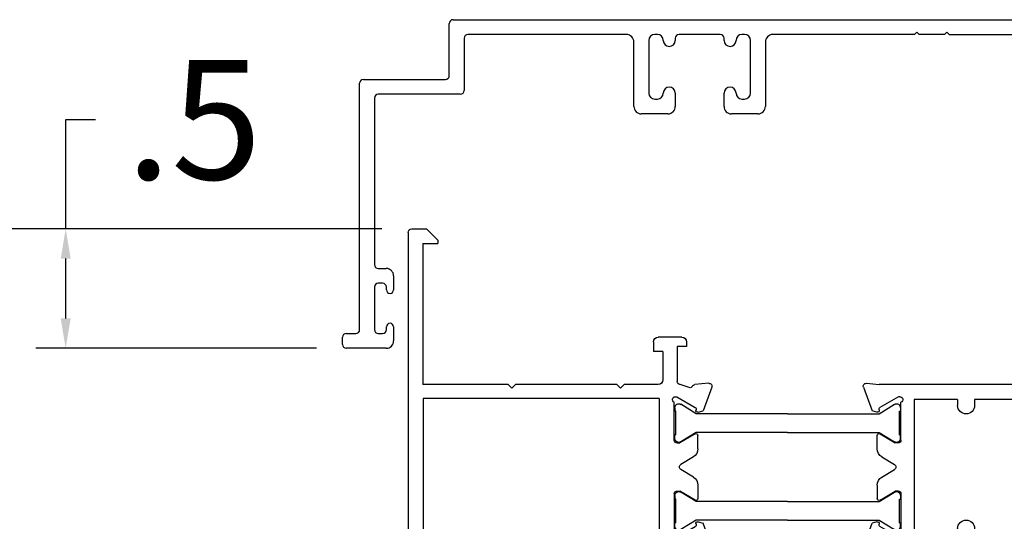
# Model space of a CAD drawing. Extents: x -8.3 to 37.7, y -10.7 to 89.
# Drawn here: x -5.7 to -1.6, y 86.9 to 89 of the extents above; entities that cross this region are included whole.
import ezdxf

# ---------------------------------------------------------------- set-up
doc = ezdxf.new("R2010")
doc.units = 0
doc.header["$MEASUREMENT"] = 0
doc.linetypes.add('SOLID', pattern=[0])
doc.layers.get('0').update_dxf_attribs({"linetype": 'CONTINUOUS'})
doc.layers.get('Defpoints').update_dxf_attribs({"linetype": 'CONTINUOUS'})
for name, color, linetype in [('Layer0$C$L0', 2, 'SOLID'), ('mainframe', 3, 'CONTINUOUS'), ('THM1106$0$THERMAL_BREAK', 5, 'CONTINUOUS'), ('THM1327', 3, 'CONTINUOUS'), ('vent', 3, 'CONTINUOUS')]:
    doc.layers.add(name, color=color, linetype=linetype)
doc.styles.get("Standard").update_dxf_attribs({"font": 'simplex.shx'})
doc.dimstyles.get("Standard").update_dxf_attribs({"dimscale": 0, "dimtxt": 0.5, "dimasz": 0.125, "dimexe": 0.125, "dimexo": 0.125, "dimgap": 0.125, "dimtad": 0, "dimtih": 1, "dimtoh": 1, "dimdec": 4, "dimzin": 12, "dimdsep": 46, "dimtxsty": 'Standard', "dimcen": 0.125, "dimadec": 0, "dimazin": 0, "dimtfac": 1, "dimtdec": 4, "dimtofl": 0, "dimtmove": 0, "dimatfit": 3, "dimfxl": 0, "dimfrac": 1, "dimtolj": 1, "dimtzin": 0, "dimarcsym": 0})

# ---------------------------------------------------------------- blocks, each defined once
blk = doc.blocks.new('fram')
at = {"layer": 'mainframe'}
for p, q in [((-2.5988, 0.6361), (-2.5988, -0.3959)), ((-2.5215, 0.6512), (-2.5837, 0.6512)), ((-2.4744, 0.604), (-2.5215, 0.6512)), ((0.5369, 0.604), (0.584, 0.6512)), ((0.6615, 0.6361), (0.6615, -0.8767)), ((-2.5366, 0.589), (-2.5366, 0.0311)), ((-2.4744, 0.589), (-2.5366, 0.589)), ((-2.4744, 0.604), (-2.4744, 0.589)), ((0.5369, 0.604), (0.5369, 0.589)), ((0.5991, 0.589), (0.5369, 0.589)), ((0.5991, 0.589), (0.5991, 0)), ((-0.5035, 0.1777), (-0.5035, 0.158)), ((-0.4838, 0.1975), (-0.385, 0.1975)), ((-0.3653, 0.1777), (-0.3653, 0.1382)), ((-0.5035, 0.158), (-0.464, 0.158)), ((-0.464, 0.158), (-0.464, 0.0118)), ((-0.4048, 0.1382), (-0.3653, 0.1382)), ((-0.4048, 0.1382), (-0.4048, 0.0197)), ((-2.5055, 0), (-1.3086, 0)), ((-1.2553, 0.0047), (-1.3086, 0)), ((-0.5969, 0.0047), (-0.5378, -0.0005)), ((-0.5138, -0.0132), (-0.4721, 0.0006)), ((-0.385, 0), (-0.2429, 0)), ((-0.2271, -0.0158), (-0.2429, 0)), ((-0.2271, -0.0158), (-0.2113, 0)), ((-0.2113, 0), (0.2113, 0)), ((0.2271, -0.0158), (0.2113, 0)), ((0.2271, -0.0158), (0.2429, 0)), ((0.2429, 0), (0.5991, 0)), ((-1.2431, -0.0112), (-1.2795, -0.1111)), ((-0.609, -0.0112), (-0.5727, -0.1111)), ((-2.5275, -0.0632), (-2.1795, -0.0632)), ((-2.5275, -0.0632), (-2.5275, -0.3511)), ((-2.1795, -0.0632), (-2.1795, -0.0918)), ((-2.1163, -0.0632), (-2.1163, -0.0918)), ((-2.1163, -0.0632), (-1.708, -0.0632)), ((-1.708, -0.0632), (-1.708, -0.0878)), ((-1.6369, -0.0632), (-1.6369, -0.0878)), ((-1.6369, -0.0632), (-1.4553, -0.0632)), ((-1.4553, -0.0632), (-1.4553, -0.6279)), ((-1.4, -0.233), (-1.4, -0.0744)), ((-1.396, -0.0513), (-1.3896, -0.0513)), ((-1.3896, -0.0513), (-1.3123, -0.0959)), ((-0.4626, -0.0513), (-0.5398, -0.0959)), ((-0.4561, -0.0513), (-0.4626, -0.0513)), ((-0.4522, -0.233), (-0.4522, -0.0744)), ((-0.389, -0.0592), (0.5983, -0.0592)), ((-0.389, -0.0592), (-0.389, -0.6319)), ((0.5983, -0.0592), (0.5983, -0.6319)), ((-1.2997, -0.1165), (-1.2795, -0.1111)), ((-0.5525, -0.1165), (-0.5727, -0.1111)), ((-1.3881, -0.2448), (-1.3763, -0.2448)), ((-1.3132, -0.2065), (-1.3763, -0.2448)), ((-1.3012, -0.2695), (-1.3012, -0.2133)), ((-0.5509, -0.2695), (-0.5509, -0.2133)), ((-0.5389, -0.2065), (-0.4759, -0.2448)), ((-0.464, -0.2448), (-0.4759, -0.2448)), ((-2.1795, -0.3225), (-2.1795, -0.3511)), ((-2.1163, -0.3225), (-2.1163, -0.3747)), ((-1.3202, -0.3032), (-1.3732, -0.3354)), ((-0.5319, -0.3032), (-0.4789, -0.3354)), ((-2.5275, -0.3511), (-2.1795, -0.3511)), ((-1.3202, -0.3879), (-1.3732, -0.3557)), ((-0.5319, -0.3879), (-0.4789, -0.3557)), ((-2.098, -0.3946), (-2.0286, -0.4007)), ((-2.5804, -0.4159), (-2.0421, -0.463)), ((-1.3881, -0.4463), (-1.3763, -0.4463)), ((-1.3132, -0.4846), (-1.3763, -0.4463)), ((-1.3012, -0.4216), (-1.3012, -0.4778)), ((-0.5509, -0.4216), (-0.5509, -0.4778)), ((-0.5389, -0.4846), (-0.4759, -0.4463)), ((-0.464, -0.4463), (-0.4759, -0.4463)), ((-2.0238, -0.483), (-2.0238, -1.5705)), ((-1.9526, -0.4837), (-1.9526, -0.6279)), ((-1.4, -0.4581), (-1.4, -0.6167)), ((-0.4522, -0.4581), (-0.4522, -0.6167)), ((-1.2997, -0.5746), (-1.2795, -0.58)), ((-0.5525, -0.5746), (-0.5727, -0.58)), ((-1.708, -0.6033), (-1.708, -0.6279)), ((-1.6369, -0.6033), (-1.6369, -0.6279)), ((-1.3896, -0.6398), (-1.3123, -0.5952)), ((-1.2431, -0.6799), (-1.2795, -0.58)), ((-0.609, -0.6799), (-0.5727, -0.58)), ((-0.4626, -0.6398), (-0.5398, -0.5952)), ((-1.9526, -0.6279), (-1.708, -0.6279)), ((-1.6369, -0.6279), (-1.4553, -0.6279)), ((-1.396, -0.6398), (-1.3896, -0.6398)), ((-0.4561, -0.6398), (-0.4626, -0.6398)), ((-0.389, -0.6319), (0.5983, -0.6319)), ((-1.9526, -0.6911), (-1.479, -0.6911)), ((-1.9526, -0.6911), (-1.9526, -1.5285)), ((-1.4, -0.6944), (-1.3377, -0.6777)), ((-1.4, -0.8293), (-1.4, -0.6944)), ((-1.2553, -0.6958), (-1.3144, -0.6906)), ((-0.5969, -0.6958), (-0.5378, -0.6906)), ((-0.464, -0.6912), (-0.5144, -0.6777)), ((-0.464, -0.8293), (-0.464, -0.6912)), ((-0.389, -0.6911), (-0.389, -0.8886)), ((-0.389, -0.6911), (-0.1205, -0.6911)), ((-0.1205, -0.6911), (-0.1205, -0.8767)), ((-0.0612, -0.6911), (0.6022, -0.6911)), ((-0.0612, -0.6911), (-0.0612, -0.7898)), ((0.6022, -0.6911), (0.6022, -0.7898)), ((-1.4592, -0.7108), (-1.4592, -0.8688)), ((-0.0612, -0.7898), (-0.0079, -0.7898)), ((0.0041, -0.8106), (-0.041, -0.8886)), ((0.5409, -0.8106), (0.5859, -0.8886)), ((0.5529, -0.7898), (0.6022, -0.7898)), ((-1.4, -0.8293), (-1.3526, -0.8293)), ((-1.3407, -0.8412), (-1.3407, -0.8688)), ((-0.5233, -0.8293), (-0.464, -0.8293)), ((-0.5233, -0.8293), (-0.5233, -0.8688)), ((-1.4395, -0.8886), (-1.3605, -0.8886)), ((-0.5035, -0.8886), (-0.389, -0.8886)), ((-0.1086, -0.8886), (-0.041, -0.8886)), ((0.5859, -0.8886), (0.6496, -0.8886)), ((-1.708, -1.343), (-1.708, -1.6419)), ((-1.6879, -1.323), (-1.5504, -1.323)), ((-1.5303, -1.343), (-1.5303, -1.4316)), ((-1.6409, -1.3822), (-1.5895, -1.3822)), ((-1.5777, -1.394), (-1.5777, -1.4395)), ((-1.6606, -1.4019), (-1.6606, -1.6784)), ((-1.5658, -1.4513), (-1.55, -1.4513)), ((-1.7378, -1.6594), (-1.9423, -1.5461)), ((-1.7125, -1.7549), (-2.0135, -1.588)), ((-1.5777, -1.6409), (-1.5777, -1.6863)), ((-1.5658, -1.629), (-1.55, -1.629)), ((-1.5303, -1.6488), (-1.5303, -1.7455)), ((-1.6409, -1.6981), (-1.5895, -1.6981)), ((-1.7028, -1.7574), (-1.5421, -1.7574))]:
    blk.add_line(p, q, dxfattribs=at)
for centre, radius, start, end in [((-2.5837, 0.6361), 0.015, 90, 180), ((0.6462, 0.6361), 0.015, 360, 90), ((-0.4838, 0.1777), 0.0197, 90, 180), ((-0.385, 0.1777), 0.0197, 360, 90), ((-2.5055, 0.0311), 0.0311, 180, 270), ((-1.2543, -0.0071), 0.0118, 340, 95), ((-0.5979, -0.0071), 0.0118, 85, 200), ((-0.4759, 0.0118), 0.0118, 270, 0), ((-0.385, 0.0197), 0.0197, 180, 270), ((-0.5388, -0.0123), 0.0118, 25.9041, 85), ((-0.5175, -0.002), 0.0118, 205.9041, 285), ((-1.396, -0.0632), 0.0118, 90, 250.5291), ((-0.4561, -0.0632), 0.0118, 289.4709, 90), ((-2.1479, -0.0918), 0.0316, 180, 0), ((-1.6725, -0.0878), 0.0355, 180, 0), ((-1.3163, -0.1028), 0.0079, 337.1808, 60), ((-1.3017, -0.1089), 0.0079, 157.1808, 285), ((-0.5504, -0.1089), 0.0079, 255, 22.8192), ((-0.5359, -0.1028), 0.0079, 120, 202.8192), ((-1.3091, -0.2133), 0.0079, 360, 121.3118), ((-0.543, -0.2133), 0.0079, 58.6882, 180), ((-1.3881, -0.233), 0.0118, 180, 270), ((-0.464, -0.233), 0.0118, 270, 0), ((-1.3407, -0.2695), 0.0395, 301.3118, 360), ((-0.5114, -0.2695), 0.0395, 180, 238.6882), ((-2.1479, -0.3225), 0.0316, 360, 180), ((-1.3671, -0.3456), 0.0118, 121.3118, 238.6882), ((-2.5787, -0.3959), 0.0201, 180, 265), ((-2.0962, -0.3747), 0.0201, 180, 264.9999), ((-2.0359, -0.4837), 0.0833, 360, 85), ((-1.3407, -0.4216), 0.0395, 0, 58.6882), ((-0.5114, -0.4216), 0.0395, 121.3118, 180), ((-1.3881, -0.4581), 0.0118, 90, 180), ((-0.464, -0.4581), 0.0118, 360, 90), ((-2.0439, -0.483), 0.0201, 360, 85), ((-1.3091, -0.4778), 0.0079, 238.6882, 0), ((-0.543, -0.4778), 0.0079, 180, 301.3118), ((-1.6725, -0.6033), 0.0355, 360, 180), ((-1.3017, -0.5822), 0.0079, 75, 202.8192), ((-0.5504, -0.5822), 0.0079, 337.1808, 105), ((-1.396, -0.6279), 0.0118, 109.4709, 270), ((-1.3163, -0.5883), 0.0079, 300, 22.8192), ((-0.5359, -0.5883), 0.0079, 157.1808, 240), ((-0.4561, -0.6279), 0.0118, 270, 70.5291), ((-1.479, -0.7108), 0.0197, 360, 90), ((-1.3346, -0.6891), 0.0118, 25.9041, 105), ((-1.3133, -0.6788), 0.0118, 205.9041, 265), ((-1.2543, -0.684), 0.0118, 265, 20), ((-0.5979, -0.684), 0.0118, 160, 275), ((-0.5388, -0.6788), 0.0118, 275, 334.0959), ((-0.5175, -0.6891), 0.0118, 75, 154.0959), ((-0.0079, -0.8037), 0.0138, 330, 90), ((0.5529, -0.8037), 0.0138, 90, 210), ((-1.3526, -0.8412), 0.0118, 360, 90), ((-1.4395, -0.8688), 0.0197, 180, 270), ((-1.3605, -0.8688), 0.0197, 270, 0), ((-0.5035, -0.8688), 0.0197, 180, 270), ((-0.1086, -0.8767), 0.0118, 180, 270), ((0.6496, -0.8767), 0.0118, 270, 360), ((-1.6879, -1.343), 0.0201, 90, 180), ((-1.5504, -1.343), 0.0201, 360, 90), ((-1.6409, -1.4019), 0.0197, 90, 180), ((-1.5895, -1.394), 0.0118, 360, 90), ((-1.5658, -1.4395), 0.0118, 180, 270), ((-1.55, -1.4316), 0.0197, 270, 360), ((-1.9325, -1.5285), 0.0201, 180, 241.0001), ((-2.0038, -1.5705), 0.0201, 180, 241), ((-1.7281, -1.6419), 0.0201, 241, 0), ((-1.5658, -1.6409), 0.0118, 90, 180), ((-1.55, -1.6488), 0.0197, 360, 90), ((-1.6409, -1.6784), 0.0197, 180, 270), ((-1.5895, -1.6863), 0.0118, 270, 0), ((-1.7028, -1.7373), 0.0201, 241, 270), ((-1.5421, -1.7455), 0.0118, 270, 0)]:
    blk.add_arc(centre, radius, start, end, dxfattribs=at)
blk = doc.blocks.new('morfra')
at = {"layer": 'Layer0$C$L0', "color": 4}
blk.add_arc((0.441, -0.2231), 0.0118, 301.3118, 58.6882, dxfattribs=at)
at = {"layer": 'THM1106$0$THERMAL_BREAK'}
for p, q in [((-0.4719, 0.0249), (-0.4719, 0.0099)), ((-0.468, 0.0099), (-0.4719, 0.0099)), ((-0.468, -0.0889), (-0.468, 0.0099)), ((-0.3826, 0), (-0.4468, 0.0391)), ((0, 0), (-0.3826, 0)), ((0, 0), (0.3826, 0)), ((0.3826, 0), (0.4468, 0.0391)), ((0.468, 0.0099), (0.4719, 0.0099)), ((0.468, -0.0889), (0.468, 0.0099)), ((0.4719, 0.0249), (0.4719, 0.0099)), ((-0.3826, -0.079), (-0.4468, -0.118)), ((0, -0.079), (-0.3826, -0.079)), ((0, -0.079), (0.3826, -0.079)), ((0.3826, -0.079), (0.4468, -0.118)), ((-0.468, -0.0889), (-0.4719, -0.0889)), ((-0.4719, -0.1039), (-0.4719, -0.0889)), ((0.468, -0.0889), (0.4719, -0.0889)), ((0.4719, -0.1039), (0.4719, -0.0889)), ((-0.3826, -0.3673), (-0.4468, -0.3282)), ((0.3826, -0.3673), (0.4468, -0.3282)), ((-0.4719, -0.3423), (-0.4719, -0.3574)), ((-0.468, -0.3574), (-0.4719, -0.3574)), ((-0.468, -0.4561), (-0.468, -0.3574)), ((0, -0.3673), (-0.3826, -0.3673)), ((0, -0.3673), (0.3826, -0.3673)), ((0.468, -0.4561), (0.468, -0.3574)), ((0.468, -0.3574), (0.4719, -0.3574)), ((0.4719, -0.3423), (0.4719, -0.3574)), ((-0.3826, -0.4463), (-0.4468, -0.4853)), ((0, -0.4463), (-0.3826, -0.4463)), ((0, -0.4463), (0.3826, -0.4463)), ((0.3826, -0.4463), (0.4468, -0.4853)), ((-0.468, -0.4561), (-0.4719, -0.4561)), ((-0.4719, -0.4712), (-0.4719, -0.4561)), ((0.468, -0.4561), (0.4719, -0.4561)), ((0.4719, -0.4712), (0.4719, -0.4561))]:
    blk.add_line(p, q, dxfattribs=at)
for centre, start, end in [((-0.4554, 0.0249), 58.6882, 180), ((0.4554, 0.0249), 360, 121.3118), ((-0.4554, -0.1039), 180, 301.3118), ((0.4554, -0.1039), 238.6882, 0), ((-0.4554, -0.3423), 58.6882, 180), ((0.4554, -0.3423), 360, 121.3118), ((-0.4554, -0.4712), 180, 301.3118), ((0.4554, -0.4712), 238.6882, 0)]:
    blk.add_arc(centre, 0.0165, start, end, dxfattribs=at)
at = {"layer": 'vent'}
blk.add_line((1.5723, 0.7736), (1.5101, 0.7736), dxfattribs=at)
at = {"layer": 'mainframe', "color": 30}
blk.add_blockref('fram', (0.9261, 0.1224), dxfattribs=at)
blk = doc.blocks.new('*D26')
at = {"color": 0, "lineweight": -2}
for p, q in [((-4.1687, 88.165), (-6.6996, 88.165)), ((-4.9136, -10.21), (-6.6996, -10.21))]:
    blk.add_line(p, q, dxfattribs=at)
at = {"color": 0, "linetype": 'Continuous', "lineweight": -2}
for p, q in [((-6.5746, 88.04), (-6.5746, 4.1753)), ((-6.5746, -10.085), (-6.5746, 2.4253))]:
    blk.add_line(p, q, dxfattribs=at)
at = {"color": 0}
for points in [[(-6.5954, 88.04), (-6.5538, 88.04), (-6.5746, 88.165)], [(-6.5954, -10.085), (-6.5538, -10.085), (-6.5746, -10.21)]]:
    blk.add_solid(points, dxfattribs=at)
at = {"layer": 'Defpoints', "color": 0}
for p in [(-4.0437, 88.165), (-6.5746, -10.21), (-4.7886, -10.21)]:
    blk.add_point(p, dxfattribs=at)
at = {"color": 0, "insert": (-6.5746, 3.3003), "char_height": 0.5, "attachment_point": 5}
blk.add_mtext('\\A1;98.375\\POrig Frame', dxfattribs=at)
blk = doc.blocks.new('A$C588C5D89')
at = {"layer": 'THM1327'}
for p, q in [((0.447, 1.141), (0.447, 1.359)), ((0.463, 1.375), (4.3866, 1.375)), ((2.4026, 1.323), (2.3926, 1.313)), ((2.4126, 1.313), (2.4026, 1.323)), ((2.5276, 1.323), (2.5176, 1.313)), ((2.5376, 1.313), (2.5276, 1.323)), ((0.509, 1.297), (0.509, 1.079)), ((1.188, 1.313), (0.525, 1.313)), ((1.219, 1.012), (1.219, 1.282)), ((1.281, 1.2881), (1.281, 1.0679)), ((1.3171, 1.313), (1.3059, 1.313)), ((1.392, 1.297), (1.392, 1.2879)), ((1.58, 1.313), (1.408, 1.313)), ((1.596, 1.2879), (1.596, 1.297)), ((1.6821, 1.313), (1.6709, 1.313)), ((1.707, 1.0679), (1.707, 1.2881)), ((1.769, 1.282), (1.769, 1.012)), ((2.3926, 1.313), (1.8, 1.313)), ((2.5176, 1.313), (2.4126, 1.313)), ((2.5376, 1.313), (3.0729, 1.313)), ((0.088, 1.125), (0.431, 1.125)), ((0.072, 0.078), (0.072, 1.109)), ((0.134, 1.047), (0.134, 0.35)), ((0.493, 1.063), (0.15, 1.063)), ((1.3059, 1.043), (1.3171, 1.043)), ((1.392, 1.0681), (1.392, 1.012)), ((1.596, 1.012), (1.596, 1.0681)), ((1.6709, 1.043), (1.6821, 1.043)), ((1.361, 0.981), (1.25, 0.981)), ((1.738, 0.981), (1.627, 0.981)), ((0.15, 0.334), (0.183, 0.334)), ((0.214, 0.303), (0.214, 0.2445)), ((0.134, 0.256), (0.134, 0.078)), ((0.168, 0.272), (0.15, 0.272)), ((0.184, 0.2445), (0.184, 0.256)), ((0.184, 0.078), (0.184, 0.0895)), ((0.214, 0.0895), (0.214, 0.031)), ((0, 0.016), (0, 0.046)), ((0.016, 0.062), (0.056, 0.062)), ((0.15, 0.062), (0.168, 0.062)), ((0.183, 0), (0.016, 0))]:
    blk.add_line(p, q, dxfattribs=at)
for centre, radius, start, end in [((0.463, 1.359), 0.016, 90, 180), ((0.525, 1.297), 0.016, 90, 180), ((1.188, 1.282), 0.031, 360, 90), ((1.3059, 1.2881), 0.0249, 90, 180), ((1.3171, 1.2881), 0.0249, 0, 90), ((1.367, 1.288), 0.025, 179.7708, 359.7708), ((1.408, 1.297), 0.016, 90, 180), ((1.58, 1.297), 0.016, 0, 90), ((1.621, 1.288), 0.025, 180.2292, 0.2292), ((1.6709, 1.2881), 0.0249, 90, 180), ((1.6821, 1.2881), 0.0249, 0, 90), ((1.8, 1.282), 0.031, 90, 180), ((0.088, 1.109), 0.016, 90, 180), ((0.431, 1.141), 0.016, 270, 0), ((0.493, 1.079), 0.016, 270, 360), ((1.367, 1.068), 0.025, 0.2292, 180.2292), ((1.621, 1.068), 0.025, 359.7708, 179.7708), ((0.15, 1.047), 0.016, 90, 180), ((1.3059, 1.0679), 0.0249, 180, 270), ((1.3171, 1.0679), 0.0249, 270, 360), ((1.6709, 1.0679), 0.0249, 180, 270), ((1.6821, 1.0679), 0.0249, 270, 360), ((1.25, 1.012), 0.031, 180, 270), ((1.361, 1.012), 0.031, 270, 360), ((1.627, 1.012), 0.031, 180, 270), ((1.738, 1.012), 0.031, 270, 0), ((0.15, 0.35), 0.016, 180, 270), ((0.183, 0.303), 0.031, 360, 90), ((0.15, 0.256), 0.016, 90, 180), ((0.168, 0.256), 0.016, 0, 90), ((0.199, 0.2445), 0.015, 180, 0), ((0.199, 0.0895), 0.015, 0, 180), ((0.016, 0.046), 0.016, 90, 180), ((0.056, 0.078), 0.016, 270, 360), ((0.15, 0.078), 0.016, 180, 270), ((0.168, 0.078), 0.016, 270, 0), ((0.016, 0.016), 0.016, 180, 270), ((0.183, 0.031), 0.031, 270, 0)]:
    blk.add_arc(centre, radius, start, end, dxfattribs=at)
blk = doc.blocks.new('*D55')
at = {"color": 0, "linetype": 'Continuous', "lineweight": -2, "ltscale": 0.5}
for p, q in [((-5.4907, 88.165), (-5.4907, 88.6216)), ((-5.4907, 88.6216), (-5.3657, 88.6216)), ((-5.4907, 87.79), (-5.4907, 88.04))]:
    blk.add_line(p, q, dxfattribs=at)
at = {"color": 0, "lineweight": -2, "ltscale": 0.5}
for p, q in [((-4.1687, 88.165), (-5.6157, 88.165)), ((-4.4423, 87.665), (-5.6157, 87.665))]:
    blk.add_line(p, q, dxfattribs=at)
at = {"color": 0, "ltscale": 0.5}
for points in [[(-5.5115, 88.04), (-5.4698, 88.04), (-5.4907, 88.165)], [(-5.5115, 87.79), (-5.4698, 87.79), (-5.4907, 87.665)]]:
    blk.add_solid(points, dxfattribs=at)
at = {"layer": 'Defpoints', "color": 0, "ltscale": 0.5}
for p in [(-5.4907, 88.165), (-4.0437, 88.165), (-4.3173, 87.665)]:
    blk.add_point(p, dxfattribs=at)
at = {"color": 0, "ltscale": 0.5, "insert": (-4.9549, 88.6216), "char_height": 0.5, "attachment_point": 5}
blk.add_mtext('\\A1;.5', dxfattribs=at)

msp = doc.modelspace()

# ---------------------------------------------------------------- block references
msp.add_blockref('A$C588C5D89', (-4.33329, 87.66495))
at = {"layer": 'mainframe', "color": 30, "xscale": -1}
msp.add_blockref('morfra', (-2.47137, 87.39136), dxfattribs=at)

# ---------------------------------------------------------------- dimensions: what is measured, and where the dimension line sits
at = {"ltscale": 0.5}
dim = msp.add_linear_dim(base=(-5.49066, 88.16495), p1=(-4.31729, 87.66495), p2=(-4.04367, 88.16495), angle=90, dimstyle='Standard', override={"dimscale": 1}, dxfattribs=at)
dim.commit()
dim.dimension.update_dxf_attribs({"geometry": '*D55', "text_midpoint": (-4.95495, 88.62163), "dimtype": 160})
dim = msp.add_linear_dim(base=(-6.57459, -10.21005), p1=(-4.04367, 88.16495), p2=(-4.78863, -10.21005), angle=90, text='<>\\POrig Frame', dimstyle='Standard', override={"dimscale": 1})
dim.commit()
dim.dimension.update_dxf_attribs({"geometry": '*D26', "text_midpoint": (-6.57459, 3.30034), "dimtype": 160})

doc.saveas('drawing.dxf')
